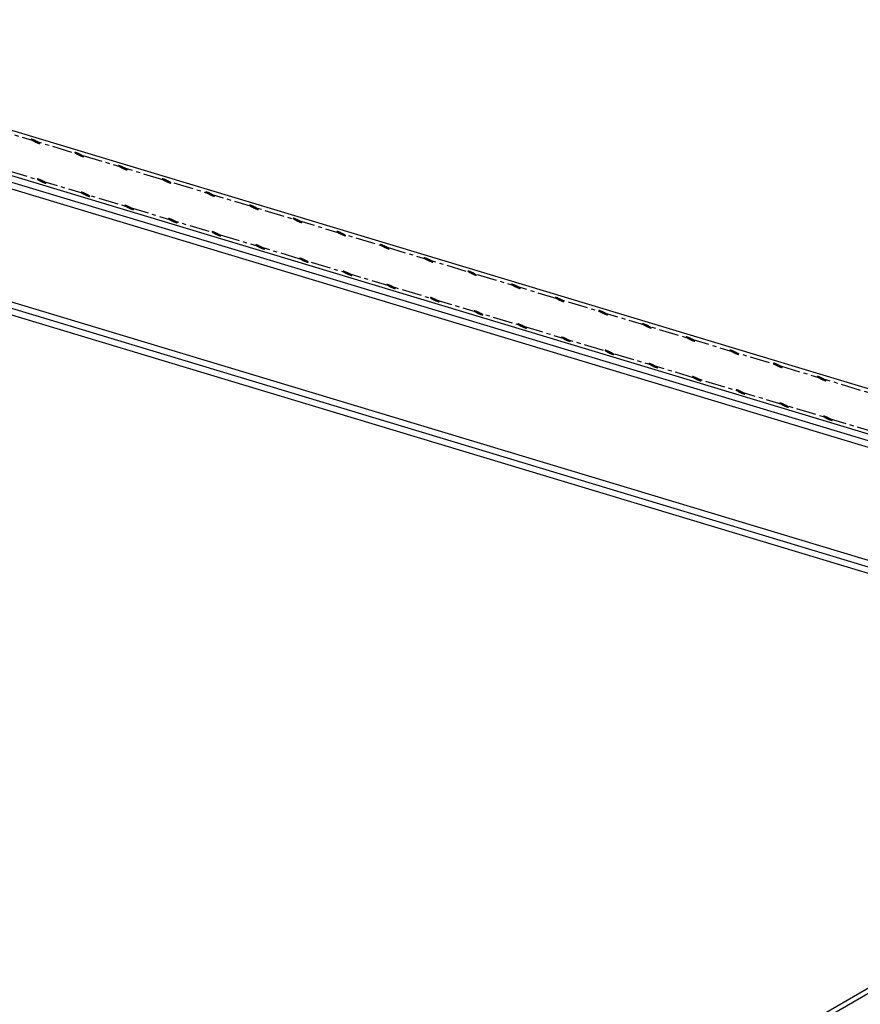
# Model space of a CAD drawing. Units: inches. Extents: x -1622 to 8543, y 1867 to 8705.
# Drawn here: x 1689 to 1768, y 4889 to 4982 of the extents above; entities that cross this region are included whole.
import ezdxf

# ---------------------------------------------------------------- set-up
doc = ezdxf.new("R2010")
doc.units = ezdxf.units.IN
doc.header["$LTSCALE"] = 1.5
doc.header["$MEASUREMENT"] = 0
doc.linetypes.add('CENTER', pattern=[2, 1.25, -0.25, 0.25, -0.25])
doc.layers.add('dims', color=1, linetype='Continuous')
doc.layers.add('Drawing', color=4, linetype='Continuous')

msp = doc.modelspace()

# ---------------------------------------------------------------- linework, layer by layer
at = {"layer": 'dims', "linetype": 'CENTER'}
for p, q in [((1805.621, 4935.446), (1654.465, 4981.052)), ((1818.611, 4927.946), (1667.455, 4973.552))]:
    msp.add_line(p, q, dxfattribs=at)
at = {"layer": 'Drawing'}
for p, q in [((1804.322, 4936.196), (1653.166, 4981.802)), ((1835.285, 4921.929), (1668.608, 4972.218)), ((1819.91, 4927.196), (1668.754, 4972.802)), ((1834.57, 4921.516), (1668.462, 4971.633)), ((1822.401, 4914.49), (1663.118, 4962.548)), ((1821.703, 4914.087), (1665.833, 4961.115)), ((1820.988, 4913.674), (1665.687, 4960.531)), ((1679.153, 4838.266), (1812.937, 4915.506)), ((1679.586, 4838.016), (1812.937, 4915.006))]:
    msp.add_line(p, q, dxfattribs=at)
for points in [[(1689.911, 4970.357, 0.004492), (1689.996, 4970.31, 0.006623), (1690.055, 4970.28, 0.00488), (1690.136, 4970.24, 0.004993), (1690.216, 4970.202, 0.006224), (1690.281, 4970.173, 0.004552), (1690.37, 4970.136, 0.010762), (1690.402, 4970.124, 0.003676), (1690.494, 4970.092, 0.030312), (1690.548, 4970.077, 0.084825), (1690.568, 4970.076, 0.182058), (1690.58, 4970.083, 0.259217), (1690.581, 4970.092, 0.137779), (1690.574, 4970.104, 0.036885), (1690.532, 4970.136, 0.004581), (1690.457, 4970.184, 0.012185), (1690.428, 4970.201, 0.004492), (1690.342, 4970.249, 0.006623), (1690.284, 4970.279, 0.00488), (1690.202, 4970.319, 0.004993), (1690.122, 4970.357, 0.006224), (1690.057, 4970.386, 0.004552), (1689.968, 4970.423, 0.010762), (1689.937, 4970.435, 0.003676), (1689.844, 4970.467, 0.030312), (1689.79, 4970.482, 0.084825), (1689.77, 4970.483, 0.182058), (1689.759, 4970.476, 0.259217), (1689.757, 4970.467, 0.137779), (1689.764, 4970.455, 0.036885), (1689.806, 4970.423, 0.004581), (1689.882, 4970.375, 0.012185)], [(1694.045, 4969.11, 0.004492), (1694.13, 4969.063, 0.006623), (1694.189, 4969.032, 0.00488), (1694.27, 4968.992, 0.004993), (1694.35, 4968.955, 0.006224), (1694.415, 4968.926, 0.004552), (1694.505, 4968.889, 0.010762), (1694.536, 4968.877, 0.003676), (1694.628, 4968.845, 0.030312), (1694.682, 4968.83, 0.084825), (1694.702, 4968.829, 0.182058), (1694.714, 4968.835, 0.259217), (1694.716, 4968.844, 0.137779), (1694.708, 4968.856, 0.036885), (1694.667, 4968.888, 0.004581), (1694.591, 4968.937, 0.012185), (1694.562, 4968.954, 0.004492), (1694.477, 4969.001, 0.006623), (1694.418, 4969.032, 0.00488), (1694.337, 4969.072, 0.004993), (1694.257, 4969.109, 0.006224), (1694.192, 4969.138, 0.004552), (1694.102, 4969.175, 0.010762), (1694.071, 4969.187, 0.003676), (1693.979, 4969.22, 0.030312), (1693.925, 4969.234, 0.084825), (1693.905, 4969.235, 0.182058), (1693.893, 4969.229, 0.259217), (1693.891, 4969.22, 0.137779), (1693.899, 4969.208, 0.036885), (1693.941, 4969.176, 0.004581), (1694.016, 4969.127, 0.012185)], [(1698.18, 4967.863, 0.004492), (1698.265, 4967.816, 0.006623), (1698.323, 4967.785, 0.00488), (1698.405, 4967.745, 0.004993), (1698.485, 4967.707, 0.006224), (1698.55, 4967.678, 0.004552), (1698.639, 4967.641, 0.010762), (1698.67, 4967.629, 0.003676), (1698.763, 4967.597, 0.030312), (1698.817, 4967.582, 0.084825), (1698.837, 4967.582, 0.182058), (1698.848, 4967.588, 0.259217), (1698.85, 4967.597, 0.137779), (1698.843, 4967.609, 0.036885), (1698.801, 4967.641, 0.004581), (1698.725, 4967.689, 0.012185), (1698.696, 4967.707, 0.004492), (1698.611, 4967.754, 0.006623), (1698.552, 4967.784, 0.00488), (1698.471, 4967.824, 0.004993), (1698.391, 4967.862, 0.006224), (1698.326, 4967.891, 0.004552), (1698.237, 4967.928, 0.010762), (1698.206, 4967.94, 0.003676), (1698.113, 4967.972, 0.030312), (1698.059, 4967.987, 0.084825), (1698.039, 4967.988, 0.182058), (1698.028, 4967.982, 0.259217), (1698.026, 4967.972, 0.137779), (1698.033, 4967.96, 0.036885), (1698.075, 4967.928, 0.004581), (1698.151, 4967.88, 0.012185)], [(1690.498, 4966.6, 0.004492), (1690.583, 4966.553, 0.006623), (1690.642, 4966.522, 0.00488), (1690.723, 4966.482, 0.004993), (1690.803, 4966.444, 0.006224), (1690.868, 4966.416, 0.004552), (1690.957, 4966.378, 0.010762), (1690.989, 4966.366, 0.003676), (1691.081, 4966.334, 0.030312), (1691.135, 4966.319, 0.084825), (1691.155, 4966.319, 0.182058), (1691.167, 4966.325, 0.259217), (1691.169, 4966.334, 0.137779), (1691.161, 4966.346, 0.036885), (1691.119, 4966.378, 0.004581), (1691.044, 4966.426, 0.012185), (1691.015, 4966.444, 0.004492), (1690.929, 4966.491, 0.006623), (1690.871, 4966.521, 0.00488), (1690.79, 4966.562, 0.004993), (1690.709, 4966.599, 0.006224), (1690.645, 4966.628, 0.004552), (1690.555, 4966.665, 0.010762), (1690.524, 4966.677, 0.003676), (1690.432, 4966.709, 0.030312), (1690.378, 4966.724, 0.084825), (1690.357, 4966.725, 0.182058), (1690.346, 4966.719, 0.259217), (1690.344, 4966.709, 0.137779), (1690.352, 4966.697, 0.036885), (1690.393, 4966.665, 0.004581), (1690.469, 4966.617, 0.012185)], [(1702.314, 4966.615, 0.004492), (1702.399, 4966.568, 0.006623), (1702.458, 4966.537, 0.00488), (1702.539, 4966.497, 0.004993), (1702.619, 4966.46, 0.006224), (1702.684, 4966.431, 0.004552), (1702.773, 4966.394, 0.010762), (1702.805, 4966.382, 0.003676), (1702.897, 4966.35, 0.030312), (1702.951, 4966.335, 0.084825), (1702.971, 4966.334, 0.182058), (1702.983, 4966.34, 0.259217), (1702.985, 4966.349, 0.137779), (1702.977, 4966.362, 0.036885), (1702.935, 4966.393, 0.004581), (1702.86, 4966.442, 0.012185), (1702.831, 4966.459, 0.004492), (1702.745, 4966.506, 0.006623), (1702.687, 4966.537, 0.00488), (1702.606, 4966.577, 0.004993), (1702.525, 4966.615, 0.006224), (1702.461, 4966.643, 0.004552), (1702.371, 4966.681, 0.010762), (1702.34, 4966.692, 0.003676), (1702.248, 4966.725, 0.030312), (1702.194, 4966.74, 0.084825), (1702.173, 4966.74, 0.182058), (1702.162, 4966.734, 0.259217), (1702.16, 4966.725, 0.137779), (1702.168, 4966.713, 0.036885), (1702.209, 4966.681, 0.004581), (1702.285, 4966.632, 0.012185)], [(1694.632, 4965.352, 0.004492), (1694.718, 4965.305, 0.006623), (1694.776, 4965.275, 0.00488), (1694.857, 4965.234, 0.004993), (1694.938, 4965.197, 0.006224), (1695.002, 4965.168, 0.004552), (1695.092, 4965.131, 0.010762), (1695.123, 4965.119, 0.003676), (1695.215, 4965.087, 0.030312), (1695.269, 4965.072, 0.084825), (1695.29, 4965.071, 0.182058), (1695.301, 4965.077, 0.259217), (1695.303, 4965.087, 0.137779), (1695.295, 4965.099, 0.036885), (1695.254, 4965.13, 0.004581), (1695.178, 4965.179, 0.012185), (1695.149, 4965.196, 0.004492), (1695.064, 4965.243, 0.006623), (1695.005, 4965.274, 0.00488), (1694.924, 4965.314, 0.004993), (1694.844, 4965.352, 0.006224), (1694.779, 4965.38, 0.004552), (1694.69, 4965.418, 0.010762), (1694.658, 4965.43, 0.003676), (1694.566, 4965.462, 0.030312), (1694.512, 4965.477, 0.084825), (1694.492, 4965.477, 0.182058), (1694.48, 4965.471, 0.259217), (1694.478, 4965.462, 0.137779), (1694.486, 4965.45, 0.036885), (1694.528, 4965.418, 0.004581), (1694.603, 4965.37, 0.012185)], [(1706.448, 4965.368, 0.004492), (1706.534, 4965.321, 0.006623), (1706.592, 4965.29, 0.00488), (1706.674, 4965.25, 0.004993), (1706.754, 4965.212, 0.006224), (1706.818, 4965.184, 0.004552), (1706.908, 4965.146, 0.010762), (1706.939, 4965.134, 0.003676), (1707.031, 4965.102, 0.030312), (1707.086, 4965.087, 0.084825), (1707.106, 4965.087, 0.182058), (1707.117, 4965.093, 0.259217), (1707.119, 4965.102, 0.137779), (1707.111, 4965.114, 0.036885), (1707.07, 4965.146, 0.004581), (1706.994, 4965.195, 0.012185), (1706.965, 4965.212, 0.004492), (1706.88, 4965.259, 0.006623), (1706.821, 4965.29, 0.00488), (1706.74, 4965.33, 0.004993), (1706.66, 4965.367, 0.006224), (1706.595, 4965.396, 0.004552), (1706.506, 4965.433, 0.010762), (1706.474, 4965.445, 0.003676), (1706.382, 4965.477, 0.030312), (1706.328, 4965.492, 0.084825), (1706.308, 4965.493, 0.182058), (1706.296, 4965.487, 0.259217), (1706.294, 4965.477, 0.137779), (1706.302, 4965.465, 0.036885), (1706.344, 4965.434, 0.004581), (1706.419, 4965.385, 0.012185)], [(1698.767, 4964.105, 0.004492), (1698.852, 4964.058, 0.006623), (1698.911, 4964.027, 0.00488), (1698.992, 4963.987, 0.004993), (1699.072, 4963.949, 0.006224), (1699.137, 4963.921, 0.004552), (1699.226, 4963.883, 0.010762), (1699.257, 4963.872, 0.003676), (1699.35, 4963.839, 0.030312), (1699.404, 4963.825, 0.084825), (1699.424, 4963.824, 0.182058), (1699.435, 4963.83, 0.259217), (1699.437, 4963.839, 0.137779), (1699.43, 4963.851, 0.036885), (1699.388, 4963.883, 0.004581), (1699.313, 4963.932, 0.012185), (1699.284, 4963.949, 0.004492), (1699.198, 4963.996, 0.006623), (1699.14, 4964.027, 0.00488), (1699.058, 4964.067, 0.004993), (1698.978, 4964.104, 0.006224), (1698.913, 4964.133, 0.004552), (1698.824, 4964.17, 0.010762), (1698.793, 4964.182, 0.003676), (1698.7, 4964.214, 0.030312), (1698.646, 4964.229, 0.084825), (1698.626, 4964.23, 0.182058), (1698.615, 4964.224, 0.259217), (1698.613, 4964.215, 0.137779), (1698.62, 4964.203, 0.036885), (1698.662, 4964.171, 0.004581), (1698.738, 4964.122, 0.012185)], [(1710.583, 4964.12, 0.004492), (1710.668, 4964.073, 0.006623), (1710.727, 4964.043, 0.00488), (1710.808, 4964.003, 0.004993), (1710.888, 4963.965, 0.006224), (1710.953, 4963.936, 0.004552), (1711.042, 4963.899, 0.010762), (1711.074, 4963.887, 0.003676), (1711.166, 4963.855, 0.030312), (1711.22, 4963.84, 0.084825), (1711.24, 4963.839, 0.182058), (1711.252, 4963.845, 0.259217), (1711.253, 4963.855, 0.137779), (1711.246, 4963.867, 0.036885), (1711.204, 4963.899, 0.004581), (1711.129, 4963.947, 0.012185), (1711.1, 4963.964, 0.004492), (1711.014, 4964.011, 0.006623), (1710.956, 4964.042, 0.00488), (1710.874, 4964.082, 0.004993), (1710.794, 4964.12, 0.006224), (1710.729, 4964.148, 0.004552), (1710.64, 4964.186, 0.010762), (1710.609, 4964.198, 0.003676), (1710.516, 4964.23, 0.030312), (1710.462, 4964.245, 0.084825), (1710.442, 4964.245, 0.182058), (1710.431, 4964.239, 0.259217), (1710.429, 4964.23, 0.137779), (1710.436, 4964.218, 0.036885), (1710.478, 4964.186, 0.004581), (1710.554, 4964.138, 0.012185)], [(1702.901, 4962.857, 0.004492), (1702.986, 4962.81, 0.006623), (1703.045, 4962.78, 0.00488), (1703.126, 4962.74, 0.004993), (1703.206, 4962.702, 0.006224), (1703.271, 4962.673, 0.004552), (1703.361, 4962.636, 0.010762), (1703.392, 4962.624, 0.003676), (1703.484, 4962.592, 0.030312), (1703.538, 4962.577, 0.084825), (1703.558, 4962.576, 0.182058), (1703.57, 4962.583, 0.259217), (1703.572, 4962.592, 0.137779), (1703.564, 4962.604, 0.036885), (1703.523, 4962.636, 0.004581), (1703.447, 4962.684, 0.012185), (1703.418, 4962.701, 0.004492), (1703.333, 4962.749, 0.006623), (1703.274, 4962.779, 0.00488), (1703.193, 4962.819, 0.004993), (1703.113, 4962.857, 0.006224), (1703.048, 4962.886, 0.004552), (1702.958, 4962.923, 0.010762), (1702.927, 4962.935, 0.003676), (1702.835, 4962.967, 0.030312), (1702.781, 4962.982, 0.084825), (1702.761, 4962.983, 0.182058), (1702.749, 4962.976, 0.259217), (1702.747, 4962.967, 0.137779), (1702.755, 4962.955, 0.036885), (1702.797, 4962.923, 0.004581), (1702.872, 4962.875, 0.012185)], [(1714.717, 4962.873, 0.004492), (1714.802, 4962.826, 0.006623), (1714.861, 4962.795, 0.00488), (1714.942, 4962.755, 0.004993), (1715.022, 4962.718, 0.006224), (1715.087, 4962.689, 0.004552), (1715.177, 4962.652, 0.010762), (1715.208, 4962.64, 0.003676), (1715.3, 4962.607, 0.030312), (1715.354, 4962.593, 0.084825), (1715.374, 4962.592, 0.182058), (1715.386, 4962.598, 0.259217), (1715.388, 4962.607, 0.137779), (1715.38, 4962.619, 0.036885), (1715.339, 4962.651, 0.004581), (1715.263, 4962.7, 0.012185), (1715.234, 4962.717, 0.004492), (1715.149, 4962.764, 0.006623), (1715.09, 4962.795, 0.00488), (1715.009, 4962.835, 0.004993), (1714.929, 4962.872, 0.006224), (1714.864, 4962.901, 0.004552), (1714.774, 4962.938, 0.010762), (1714.743, 4962.95, 0.003676), (1714.651, 4962.982, 0.030312), (1714.597, 4962.997, 0.084825), (1714.577, 4962.998, 0.182058), (1714.565, 4962.992, 0.259217), (1714.563, 4962.983, 0.137779), (1714.571, 4962.971, 0.036885), (1714.613, 4962.939, 0.004581), (1714.688, 4962.89, 0.012185)], [(1707.036, 4961.61, 0.004492), (1707.121, 4961.563, 0.006623), (1707.179, 4961.532, 0.00488), (1707.261, 4961.492, 0.004993), (1707.341, 4961.455, 0.006224), (1707.406, 4961.426, 0.004552), (1707.495, 4961.389, 0.010762), (1707.526, 4961.377, 0.003676), (1707.619, 4961.345, 0.030312), (1707.673, 4961.33, 0.084825), (1707.693, 4961.329, 0.182058), (1707.704, 4961.335, 0.259217), (1707.706, 4961.344, 0.137779), (1707.699, 4961.356, 0.036885), (1707.657, 4961.388, 0.004581), (1707.581, 4961.437, 0.012185), (1707.552, 4961.454, 0.004492), (1707.467, 4961.501, 0.006623), (1707.408, 4961.532, 0.00488), (1707.327, 4961.572, 0.004993), (1707.247, 4961.609, 0.006224), (1707.182, 4961.638, 0.004552), (1707.093, 4961.675, 0.010762), (1707.062, 4961.687, 0.003676), (1706.969, 4961.72, 0.030312), (1706.915, 4961.734, 0.084825), (1706.895, 4961.735, 0.182058), (1706.884, 4961.729, 0.259217), (1706.882, 4961.72, 0.137779), (1706.889, 4961.708, 0.036885), (1706.931, 4961.676, 0.004581), (1707.006, 4961.627, 0.012185)], [(1718.852, 4961.626, 0.004492), (1718.937, 4961.578, 0.006623), (1718.995, 4961.548, 0.00488), (1719.077, 4961.508, 0.004993), (1719.157, 4961.47, 0.006224), (1719.222, 4961.441, 0.004552), (1719.311, 4961.404, 0.010762), (1719.342, 4961.392, 0.003676), (1719.435, 4961.36, 0.030312), (1719.489, 4961.345, 0.084825), (1719.509, 4961.344, 0.182058), (1719.52, 4961.351, 0.259217), (1719.522, 4961.36, 0.137779), (1719.515, 4961.372, 0.036885), (1719.473, 4961.404, 0.004581), (1719.397, 4961.452, 0.012185), (1719.368, 4961.47, 0.004492), (1719.283, 4961.517, 0.006623), (1719.224, 4961.547, 0.00488), (1719.143, 4961.587, 0.004993), (1719.063, 4961.625, 0.006224), (1718.998, 4961.654, 0.004552), (1718.909, 4961.691, 0.010762), (1718.878, 4961.703, 0.003676), (1718.785, 4961.735, 0.030312), (1718.731, 4961.75, 0.084825), (1718.711, 4961.751, 0.182058), (1718.7, 4961.744, 0.259217), (1718.698, 4961.735, 0.137779), (1718.705, 4961.723, 0.036885), (1718.747, 4961.691, 0.004581), (1718.823, 4961.643, 0.012185)], [(1711.17, 4960.363, 0.004492), (1711.255, 4960.316, 0.006623), (1711.314, 4960.285, 0.00488), (1711.395, 4960.245, 0.004993), (1711.475, 4960.207, 0.006224), (1711.54, 4960.178, 0.004552), (1711.629, 4960.141, 0.010762), (1711.661, 4960.129, 0.003676), (1711.753, 4960.097, 0.030312), (1711.807, 4960.082, 0.084825), (1711.827, 4960.082, 0.182058), (1711.839, 4960.088, 0.259217), (1711.841, 4960.097, 0.137779), (1711.833, 4960.109, 0.036885), (1711.791, 4960.141, 0.004581), (1711.716, 4960.189, 0.012185), (1711.687, 4960.207, 0.004492), (1711.601, 4960.254, 0.006623), (1711.543, 4960.284, 0.00488), (1711.462, 4960.324, 0.004993), (1711.381, 4960.362, 0.006224), (1711.317, 4960.391, 0.004552), (1711.227, 4960.428, 0.010762), (1711.196, 4960.44, 0.003676), (1711.104, 4960.472, 0.030312), (1711.05, 4960.487, 0.084825), (1711.029, 4960.488, 0.182058), (1711.018, 4960.482, 0.259217), (1711.016, 4960.472, 0.137779), (1711.024, 4960.46, 0.036885), (1711.065, 4960.428, 0.004581), (1711.141, 4960.38, 0.012185)], [(1722.986, 4960.378, 0.004492), (1723.071, 4960.331, 0.006623), (1723.13, 4960.3, 0.00488), (1723.211, 4960.26, 0.004993), (1723.291, 4960.223, 0.006224), (1723.356, 4960.194, 0.004552), (1723.446, 4960.157, 0.010762), (1723.477, 4960.145, 0.003676), (1723.569, 4960.113, 0.030312), (1723.623, 4960.098, 0.084825), (1723.643, 4960.097, 0.182058), (1723.655, 4960.103, 0.259217), (1723.657, 4960.112, 0.137779), (1723.649, 4960.124, 0.036885), (1723.607, 4960.156, 0.004581), (1723.532, 4960.205, 0.012185), (1723.503, 4960.222, 0.004492), (1723.417, 4960.269, 0.006623), (1723.359, 4960.3, 0.00488), (1723.278, 4960.34, 0.004993), (1723.197, 4960.378, 0.006224), (1723.133, 4960.406, 0.004552), (1723.043, 4960.444, 0.010762), (1723.012, 4960.455, 0.003676), (1722.92, 4960.488, 0.030312), (1722.866, 4960.502, 0.084825), (1722.845, 4960.503, 0.182058), (1722.834, 4960.497, 0.259217), (1722.832, 4960.488, 0.137779), (1722.84, 4960.476, 0.036885), (1722.881, 4960.444, 0.004581), (1722.957, 4960.395, 0.012185)], [(1715.304, 4959.115, 0.004492), (1715.39, 4959.068, 0.006623), (1715.448, 4959.037, 0.00488), (1715.53, 4958.997, 0.004993), (1715.61, 4958.96, 0.006224), (1715.674, 4958.931, 0.004552), (1715.764, 4958.894, 0.010762), (1715.795, 4958.882, 0.003676), (1715.887, 4958.85, 0.030312), (1715.942, 4958.835, 0.084825), (1715.962, 4958.834, 0.182058), (1715.973, 4958.84, 0.259217), (1715.975, 4958.849, 0.137779), (1715.967, 4958.862, 0.036885), (1715.926, 4958.893, 0.004581), (1715.85, 4958.942, 0.012185), (1715.821, 4958.959, 0.004492), (1715.736, 4959.006, 0.006623), (1715.677, 4959.037, 0.00488), (1715.596, 4959.077, 0.004993), (1715.516, 4959.115, 0.006224), (1715.451, 4959.143, 0.004552), (1715.362, 4959.181, 0.010762), (1715.33, 4959.192, 0.003676), (1715.238, 4959.225, 0.030312), (1715.184, 4959.24, 0.084825), (1715.164, 4959.24, 0.182058), (1715.152, 4959.234, 0.259217), (1715.15, 4959.225, 0.137779), (1715.158, 4959.213, 0.036885), (1715.2, 4959.181, 0.004581), (1715.275, 4959.132, 0.012185)], [(1727.12, 4959.131, 0.004492), (1727.206, 4959.084, 0.006623), (1727.264, 4959.053, 0.00488), (1727.346, 4959.013, 0.004993), (1727.426, 4958.975, 0.006224), (1727.49, 4958.947, 0.004552), (1727.58, 4958.909, 0.010762), (1727.611, 4958.897, 0.003676), (1727.704, 4958.865, 0.030312), (1727.758, 4958.85, 0.084825), (1727.778, 4958.85, 0.182058), (1727.789, 4958.856, 0.259217), (1727.791, 4958.865, 0.137779), (1727.783, 4958.877, 0.036885), (1727.742, 4958.909, 0.004581), (1727.666, 4958.957, 0.012185), (1727.637, 4958.975, 0.004492), (1727.552, 4959.022, 0.006623), (1727.493, 4959.052, 0.00488), (1727.412, 4959.093, 0.004993), (1727.332, 4959.13, 0.006224), (1727.267, 4959.159, 0.004552), (1727.178, 4959.196, 0.010762), (1727.146, 4959.208, 0.003676), (1727.054, 4959.24, 0.030312), (1727, 4959.255, 0.084825), (1726.98, 4959.256, 0.182058), (1726.968, 4959.25, 0.259217), (1726.966, 4959.24, 0.137779), (1726.974, 4959.228, 0.036885), (1727.016, 4959.196, 0.004581), (1727.091, 4959.148, 0.012185)], [(1719.439, 4957.868, 0.004492), (1719.524, 4957.821, 0.006623), (1719.583, 4957.79, 0.00488), (1719.664, 4957.75, 0.004993), (1719.744, 4957.712, 0.006224), (1719.809, 4957.684, 0.004552), (1719.898, 4957.646, 0.010762), (1719.93, 4957.634, 0.003676), (1720.022, 4957.602, 0.030312), (1720.076, 4957.587, 0.084825), (1720.096, 4957.587, 0.182058), (1720.107, 4957.593, 0.259217), (1720.109, 4957.602, 0.137779), (1720.102, 4957.614, 0.036885), (1720.06, 4957.646, 0.004581), (1719.985, 4957.695, 0.012185), (1719.956, 4957.712, 0.004492), (1719.87, 4957.759, 0.006623), (1719.812, 4957.79, 0.00488), (1719.73, 4957.83, 0.004993), (1719.65, 4957.867, 0.006224), (1719.585, 4957.896, 0.004552), (1719.496, 4957.933, 0.010762), (1719.465, 4957.945, 0.003676), (1719.372, 4957.977, 0.030312), (1719.318, 4957.992, 0.084825), (1719.298, 4957.993, 0.182058), (1719.287, 4957.987, 0.259217), (1719.285, 4957.977, 0.137779), (1719.292, 4957.965, 0.036885), (1719.334, 4957.934, 0.004581), (1719.41, 4957.885, 0.012185)], [(1731.255, 4957.883, 0.004492), (1731.34, 4957.836, 0.006623), (1731.399, 4957.806, 0.00488), (1731.48, 4957.765, 0.004993), (1731.56, 4957.728, 0.006224), (1731.625, 4957.699, 0.004552), (1731.714, 4957.662, 0.010762), (1731.746, 4957.65, 0.003676), (1731.838, 4957.618, 0.030312), (1731.892, 4957.603, 0.084825), (1731.912, 4957.602, 0.182058), (1731.924, 4957.608, 0.259217), (1731.926, 4957.618, 0.137779), (1731.918, 4957.63, 0.036885), (1731.876, 4957.662, 0.004581), (1731.801, 4957.71, 0.012185), (1731.772, 4957.727, 0.004492), (1731.686, 4957.774, 0.006623), (1731.628, 4957.805, 0.00488), (1731.546, 4957.845, 0.004993), (1731.466, 4957.883, 0.006224), (1731.401, 4957.911, 0.004552), (1731.312, 4957.949, 0.010762), (1731.281, 4957.961, 0.003676), (1731.188, 4957.993, 0.030312), (1731.134, 4958.008, 0.084825), (1731.114, 4958.008, 0.182058), (1731.103, 4958.002, 0.259217), (1731.101, 4957.993, 0.137779), (1731.109, 4957.981, 0.036885), (1731.15, 4957.949, 0.004581), (1731.226, 4957.901, 0.012185)], [(1723.573, 4956.62, 0.004492), (1723.658, 4956.573, 0.006623), (1723.717, 4956.543, 0.00488), (1723.798, 4956.503, 0.004993), (1723.878, 4956.465, 0.006224), (1723.943, 4956.436, 0.004552), (1724.033, 4956.399, 0.010762), (1724.064, 4956.387, 0.003676), (1724.156, 4956.355, 0.030312), (1724.21, 4956.34, 0.084825), (1724.23, 4956.339, 0.182058), (1724.242, 4956.345, 0.259217), (1724.244, 4956.355, 0.137779), (1724.236, 4956.367, 0.036885), (1724.195, 4956.399, 0.004581), (1724.119, 4956.447, 0.012185), (1724.09, 4956.464, 0.004492), (1724.005, 4956.511, 0.006623), (1723.946, 4956.542, 0.00488), (1723.865, 4956.582, 0.004993), (1723.785, 4956.62, 0.006224), (1723.72, 4956.648, 0.004552), (1723.63, 4956.686, 0.010762), (1723.599, 4956.698, 0.003676), (1723.507, 4956.73, 0.030312), (1723.453, 4956.745, 0.084825), (1723.433, 4956.745, 0.182058), (1723.421, 4956.739, 0.259217), (1723.419, 4956.73, 0.137779), (1723.427, 4956.718, 0.036885), (1723.469, 4956.686, 0.004581), (1723.544, 4956.638, 0.012185)], [(1735.389, 4956.636, 0.004492), (1735.475, 4956.589, 0.006623), (1735.533, 4956.558, 0.00488), (1735.614, 4956.518, 0.004993), (1735.694, 4956.48, 0.006224), (1735.759, 4956.452, 0.004552), (1735.849, 4956.414, 0.010762), (1735.88, 4956.403, 0.003676), (1735.972, 4956.37, 0.030312), (1736.026, 4956.356, 0.084825), (1736.046, 4956.355, 0.182058), (1736.058, 4956.361, 0.259217), (1736.06, 4956.37, 0.137779), (1736.052, 4956.382, 0.036885), (1736.011, 4956.414, 0.004581), (1735.935, 4956.463, 0.012185), (1735.906, 4956.48, 0.004492), (1735.821, 4956.527, 0.006623), (1735.762, 4956.558, 0.00488), (1735.681, 4956.598, 0.004993), (1735.601, 4956.635, 0.006224), (1735.536, 4956.664, 0.004552), (1735.446, 4956.701, 0.010762), (1735.415, 4956.713, 0.003676), (1735.323, 4956.745, 0.030312), (1735.269, 4956.76, 0.084825), (1735.249, 4956.761, 0.182058), (1735.237, 4956.755, 0.259217), (1735.235, 4956.746, 0.137779), (1735.243, 4956.734, 0.036885), (1735.285, 4956.702, 0.004581), (1735.36, 4956.653, 0.012185)], [(1727.708, 4955.373, 0.004492), (1727.793, 4955.326, 0.006623), (1727.851, 4955.295, 0.00488), (1727.933, 4955.255, 0.004993), (1728.013, 4955.218, 0.006224), (1728.078, 4955.189, 0.004552), (1728.167, 4955.152, 0.010762), (1728.198, 4955.14, 0.003676), (1728.291, 4955.107, 0.030312), (1728.345, 4955.093, 0.084825), (1728.365, 4955.092, 0.182058), (1728.376, 4955.098, 0.259217), (1728.378, 4955.107, 0.137779), (1728.371, 4955.119, 0.036885), (1728.329, 4955.151, 0.004581), (1728.253, 4955.2, 0.012185), (1728.224, 4955.217, 0.004492), (1728.139, 4955.264, 0.006623), (1728.08, 4955.295, 0.00488), (1727.999, 4955.335, 0.004993), (1727.919, 4955.372, 0.006224), (1727.854, 4955.401, 0.004552), (1727.765, 4955.438, 0.010762), (1727.734, 4955.45, 0.003676), (1727.641, 4955.482, 0.030312), (1727.587, 4955.497, 0.084825), (1727.567, 4955.498, 0.182058), (1727.556, 4955.492, 0.259217), (1727.554, 4955.483, 0.137779), (1727.561, 4955.471, 0.036885), (1727.603, 4955.439, 0.004581), (1727.679, 4955.39, 0.012185)], [(1739.524, 4955.388, 0.004492), (1739.609, 4955.341, 0.006623), (1739.668, 4955.311, 0.00488), (1739.749, 4955.271, 0.004993), (1739.829, 4955.233, 0.006224), (1739.894, 4955.204, 0.004552), (1739.983, 4955.167, 0.010762), (1740.014, 4955.155, 0.003676), (1740.107, 4955.123, 0.030312), (1740.161, 4955.108, 0.084825), (1740.181, 4955.107, 0.182058), (1740.192, 4955.114, 0.259217), (1740.194, 4955.123, 0.137779), (1740.187, 4955.135, 0.036885), (1740.145, 4955.167, 0.004581), (1740.069, 4955.215, 0.012185), (1740.04, 4955.233, 0.004492), (1739.955, 4955.28, 0.006623), (1739.896, 4955.31, 0.00488), (1739.815, 4955.35, 0.004993), (1739.735, 4955.388, 0.006224), (1739.67, 4955.417, 0.004552), (1739.581, 4955.454, 0.010762), (1739.55, 4955.466, 0.003676), (1739.457, 4955.498, 0.030312), (1739.403, 4955.513, 0.084825), (1739.383, 4955.514, 0.182058), (1739.372, 4955.507, 0.259217), (1739.37, 4955.498, 0.137779), (1739.377, 4955.486, 0.036885), (1739.419, 4955.454, 0.004581), (1739.495, 4955.406, 0.012185)], [(1731.842, 4954.126, 0.004492), (1731.927, 4954.078, 0.006623), (1731.986, 4954.048, 0.00488), (1732.067, 4954.008, 0.004993), (1732.147, 4953.97, 0.006224), (1732.212, 4953.941, 0.004552), (1732.301, 4953.904, 0.010762), (1732.333, 4953.892, 0.003676), (1732.425, 4953.86, 0.030312), (1732.479, 4953.845, 0.084825), (1732.499, 4953.844, 0.182058), (1732.511, 4953.851, 0.259217), (1732.513, 4953.86, 0.137779), (1732.505, 4953.872, 0.036885), (1732.463, 4953.904, 0.004581), (1732.388, 4953.952, 0.012185), (1732.359, 4953.97, 0.004492), (1732.273, 4954.017, 0.006623), (1732.215, 4954.047, 0.00488), (1732.134, 4954.087, 0.004993), (1732.053, 4954.125, 0.006224), (1731.989, 4954.154, 0.004552), (1731.899, 4954.191, 0.010762), (1731.868, 4954.203, 0.003676), (1731.776, 4954.235, 0.030312), (1731.722, 4954.25, 0.084825), (1731.701, 4954.251, 0.182058), (1731.69, 4954.244, 0.259217), (1731.688, 4954.235, 0.137779), (1731.696, 4954.223, 0.036885), (1731.737, 4954.191, 0.004581), (1731.813, 4954.143, 0.012185)], [(1743.658, 4954.141, 0.004492), (1743.743, 4954.094, 0.006623), (1743.802, 4954.063, 0.00488), (1743.883, 4954.023, 0.004993), (1743.963, 4953.986, 0.006224), (1744.028, 4953.957, 0.004552), (1744.118, 4953.92, 0.010762), (1744.149, 4953.908, 0.003676), (1744.241, 4953.876, 0.030312), (1744.295, 4953.861, 0.084825), (1744.315, 4953.86, 0.182058), (1744.327, 4953.866, 0.259217), (1744.329, 4953.875, 0.137779), (1744.321, 4953.887, 0.036885), (1744.279, 4953.919, 0.004581), (1744.204, 4953.968, 0.012185), (1744.175, 4953.985, 0.004492), (1744.089, 4954.032, 0.006623), (1744.031, 4954.063, 0.00488), (1743.95, 4954.103, 0.004993), (1743.869, 4954.141, 0.006224), (1743.805, 4954.169, 0.004552), (1743.715, 4954.206, 0.010762), (1743.684, 4954.218, 0.003676), (1743.592, 4954.251, 0.030312), (1743.538, 4954.265, 0.084825), (1743.517, 4954.266, 0.182058), (1743.506, 4954.26, 0.259217), (1743.504, 4954.251, 0.137779), (1743.512, 4954.239, 0.036885), (1743.553, 4954.207, 0.004581), (1743.629, 4954.158, 0.012185)], [(1735.976, 4952.878, 0.004492), (1736.062, 4952.831, 0.006623), (1736.12, 4952.8, 0.00488), (1736.202, 4952.76, 0.004993), (1736.282, 4952.723, 0.006224), (1736.346, 4952.694, 0.004552), (1736.436, 4952.657, 0.010762), (1736.467, 4952.645, 0.003676), (1736.559, 4952.613, 0.030312), (1736.614, 4952.598, 0.084825), (1736.634, 4952.597, 0.182058), (1736.645, 4952.603, 0.259217), (1736.647, 4952.612, 0.137779), (1736.639, 4952.624, 0.036885), (1736.598, 4952.656, 0.004581), (1736.522, 4952.705, 0.012185), (1736.493, 4952.722, 0.004492), (1736.408, 4952.769, 0.006623), (1736.349, 4952.8, 0.00488), (1736.268, 4952.84, 0.004993), (1736.188, 4952.878, 0.006224), (1736.123, 4952.906, 0.004552), (1736.034, 4952.944, 0.010762), (1736.002, 4952.955, 0.003676), (1735.91, 4952.988, 0.030312), (1735.856, 4953.002, 0.084825), (1735.836, 4953.003, 0.182058), (1735.824, 4952.997, 0.259217), (1735.822, 4952.988, 0.137779), (1735.83, 4952.976, 0.036885), (1735.872, 4952.944, 0.004581), (1735.947, 4952.895, 0.012185)], [(1747.792, 4952.894, 0.004492), (1747.878, 4952.847, 0.006623), (1747.936, 4952.816, 0.00488), (1748.018, 4952.776, 0.004993), (1748.098, 4952.738, 0.006224), (1748.162, 4952.71, 0.004552), (1748.252, 4952.672, 0.010762), (1748.283, 4952.66, 0.003676), (1748.376, 4952.628, 0.030312), (1748.43, 4952.613, 0.084825), (1748.45, 4952.613, 0.182058), (1748.461, 4952.619, 0.259217), (1748.463, 4952.628, 0.137779), (1748.455, 4952.64, 0.036885), (1748.414, 4952.672, 0.004581), (1748.338, 4952.72, 0.012185), (1748.309, 4952.738, 0.004492), (1748.224, 4952.785, 0.006623), (1748.165, 4952.815, 0.00488), (1748.084, 4952.855, 0.004993), (1748.004, 4952.893, 0.006224), (1747.939, 4952.922, 0.004552), (1747.85, 4952.959, 0.010762), (1747.818, 4952.971, 0.003676), (1747.726, 4953.003, 0.030312), (1747.672, 4953.018, 0.084825), (1747.652, 4953.019, 0.182058), (1747.64, 4953.013, 0.259217), (1747.638, 4953.003, 0.137779), (1747.646, 4952.991, 0.036885), (1747.688, 4952.959, 0.004581), (1747.763, 4952.911, 0.012185)], [(1740.111, 4951.631, 0.004492), (1740.196, 4951.584, 0.006623), (1740.255, 4951.553, 0.00488), (1740.336, 4951.513, 0.004993), (1740.416, 4951.475, 0.006224), (1740.481, 4951.447, 0.004552), (1740.57, 4951.409, 0.010762), (1740.602, 4951.397, 0.003676), (1740.694, 4951.365, 0.030312), (1740.748, 4951.35, 0.084825), (1740.768, 4951.35, 0.182058), (1740.78, 4951.356, 0.259217), (1740.781, 4951.365, 0.137779), (1740.774, 4951.377, 0.036885), (1740.732, 4951.409, 0.004581), (1740.657, 4951.457, 0.012185), (1740.628, 4951.475, 0.004492), (1740.542, 4951.522, 0.006623), (1740.484, 4951.552, 0.00488), (1740.402, 4951.593, 0.004993), (1740.322, 4951.63, 0.006224), (1740.257, 4951.659, 0.004552), (1740.168, 4951.696, 0.010762), (1740.137, 4951.708, 0.003676), (1740.044, 4951.74, 0.030312), (1739.99, 4951.755, 0.084825), (1739.97, 4951.756, 0.182058), (1739.959, 4951.75, 0.259217), (1739.957, 4951.74, 0.137779), (1739.964, 4951.728, 0.036885), (1740.006, 4951.696, 0.004581), (1740.082, 4951.648, 0.012185)], [(1751.927, 4951.646, 0.004492), (1752.012, 4951.599, 0.006623), (1752.071, 4951.569, 0.00488), (1752.152, 4951.528, 0.004993), (1752.232, 4951.491, 0.006224), (1752.297, 4951.462, 0.004552), (1752.386, 4951.425, 0.010762), (1752.418, 4951.413, 0.003676), (1752.51, 4951.381, 0.030312), (1752.564, 4951.366, 0.084825), (1752.584, 4951.365, 0.182058), (1752.596, 4951.371, 0.259217), (1752.598, 4951.381, 0.137779), (1752.59, 4951.393, 0.036885), (1752.548, 4951.424, 0.004581), (1752.473, 4951.473, 0.012185), (1752.444, 4951.49, 0.004492), (1752.358, 4951.537, 0.006623), (1752.3, 4951.568, 0.00488), (1752.218, 4951.608, 0.004993), (1752.138, 4951.646, 0.006224), (1752.073, 4951.674, 0.004552), (1751.984, 4951.712, 0.010762), (1751.953, 4951.724, 0.003676), (1751.86, 4951.756, 0.030312), (1751.806, 4951.771, 0.084825), (1751.786, 4951.771, 0.182058), (1751.775, 4951.765, 0.259217), (1751.773, 4951.756, 0.137779), (1751.781, 4951.744, 0.036885), (1751.822, 4951.712, 0.004581), (1751.898, 4951.663, 0.012185)], [(1744.245, 4950.383, 0.004492), (1744.33, 4950.336, 0.006623), (1744.389, 4950.306, 0.00488), (1744.47, 4950.265, 0.004993), (1744.55, 4950.228, 0.006224), (1744.615, 4950.199, 0.004552), (1744.705, 4950.162, 0.010762), (1744.736, 4950.15, 0.003676), (1744.828, 4950.118, 0.030312), (1744.882, 4950.103, 0.084825), (1744.902, 4950.102, 0.182058), (1744.914, 4950.108, 0.259217), (1744.916, 4950.118, 0.137779), (1744.908, 4950.13, 0.036885), (1744.867, 4950.162, 0.004581), (1744.791, 4950.21, 0.012185), (1744.762, 4950.227, 0.004492), (1744.677, 4950.274, 0.006623), (1744.618, 4950.305, 0.00488), (1744.537, 4950.345, 0.004993), (1744.457, 4950.383, 0.006224), (1744.392, 4950.411, 0.004552), (1744.302, 4950.449, 0.010762), (1744.271, 4950.461, 0.003676), (1744.179, 4950.493, 0.030312), (1744.125, 4950.508, 0.084825), (1744.105, 4950.508, 0.182058), (1744.093, 4950.502, 0.259217), (1744.091, 4950.493, 0.137779), (1744.099, 4950.481, 0.036885), (1744.141, 4950.449, 0.004581), (1744.216, 4950.401, 0.012185)], [(1756.061, 4950.399, 0.004492), (1756.147, 4950.352, 0.006623), (1756.205, 4950.321, 0.00488), (1756.286, 4950.281, 0.004993), (1756.366, 4950.243, 0.006224), (1756.431, 4950.215, 0.004552), (1756.521, 4950.177, 0.010762), (1756.552, 4950.166, 0.003676), (1756.644, 4950.133, 0.030312), (1756.698, 4950.119, 0.084825), (1756.718, 4950.118, 0.182058), (1756.73, 4950.124, 0.259217), (1756.732, 4950.133, 0.137779), (1756.724, 4950.145, 0.036885), (1756.683, 4950.177, 0.004581), (1756.607, 4950.226, 0.012185), (1756.578, 4950.243, 0.004492), (1756.493, 4950.29, 0.006623), (1756.434, 4950.321, 0.00488), (1756.353, 4950.361, 0.004993), (1756.273, 4950.398, 0.006224), (1756.208, 4950.427, 0.004552), (1756.118, 4950.464, 0.010762), (1756.087, 4950.476, 0.003676), (1755.995, 4950.508, 0.030312), (1755.941, 4950.523, 0.084825), (1755.921, 4950.524, 0.182058), (1755.909, 4950.518, 0.259217), (1755.907, 4950.509, 0.137779), (1755.915, 4950.496, 0.036885), (1755.957, 4950.465, 0.004581), (1756.032, 4950.416, 0.012185)], [(1748.38, 4949.136, 0.004492), (1748.465, 4949.089, 0.006623), (1748.523, 4949.058, 0.00488), (1748.605, 4949.018, 0.004993), (1748.685, 4948.98, 0.006224), (1748.75, 4948.952, 0.004552), (1748.839, 4948.914, 0.010762), (1748.87, 4948.903, 0.003676), (1748.963, 4948.87, 0.030312), (1749.017, 4948.856, 0.084825), (1749.037, 4948.855, 0.182058), (1749.048, 4948.861, 0.259217), (1749.05, 4948.87, 0.137779), (1749.043, 4948.882, 0.036885), (1749.001, 4948.914, 0.004581), (1748.925, 4948.963, 0.012185), (1748.896, 4948.98, 0.004492), (1748.811, 4949.027, 0.006623), (1748.752, 4949.058, 0.00488), (1748.671, 4949.098, 0.004993), (1748.591, 4949.135, 0.006224), (1748.526, 4949.164, 0.004552), (1748.437, 4949.201, 0.010762), (1748.406, 4949.213, 0.003676), (1748.313, 4949.245, 0.030312), (1748.259, 4949.26, 0.084825), (1748.239, 4949.261, 0.182058), (1748.228, 4949.255, 0.259217), (1748.226, 4949.246, 0.137779), (1748.233, 4949.234, 0.036885), (1748.275, 4949.202, 0.004581), (1748.351, 4949.153, 0.012185)], [(1760.196, 4949.151, 0.004492), (1760.281, 4949.104, 0.006623), (1760.34, 4949.074, 0.00488), (1760.421, 4949.034, 0.004993), (1760.501, 4948.996, 0.006224), (1760.566, 4948.967, 0.004552), (1760.655, 4948.93, 0.010762), (1760.686, 4948.918, 0.003676), (1760.779, 4948.886, 0.030312), (1760.833, 4948.871, 0.084825), (1760.853, 4948.87, 0.182058), (1760.864, 4948.876, 0.259217), (1760.866, 4948.886, 0.137779), (1760.859, 4948.898, 0.036885), (1760.817, 4948.93, 0.004581), (1760.741, 4948.978, 0.012185), (1760.712, 4948.995, 0.004492), (1760.627, 4949.042, 0.006623), (1760.568, 4949.073, 0.00488), (1760.487, 4949.113, 0.004993), (1760.407, 4949.151, 0.006224), (1760.342, 4949.18, 0.004552), (1760.253, 4949.217, 0.010762), (1760.222, 4949.229, 0.003676), (1760.129, 4949.261, 0.030312), (1760.075, 4949.276, 0.084825), (1760.055, 4949.276, 0.182058), (1760.044, 4949.27, 0.259217), (1760.042, 4949.261, 0.137779), (1760.049, 4949.249, 0.036885), (1760.091, 4949.217, 0.004581), (1760.167, 4949.169, 0.012185)], [(1752.514, 4947.888, 0.004492), (1752.599, 4947.841, 0.006623), (1752.658, 4947.811, 0.00488), (1752.739, 4947.771, 0.004993), (1752.819, 4947.733, 0.006224), (1752.884, 4947.704, 0.004552), (1752.973, 4947.667, 0.010762), (1753.005, 4947.655, 0.003676), (1753.097, 4947.623, 0.030312), (1753.151, 4947.608, 0.084825), (1753.171, 4947.607, 0.182058), (1753.183, 4947.614, 0.259217), (1753.185, 4947.623, 0.137779), (1753.177, 4947.635, 0.036885), (1753.135, 4947.667, 0.004581), (1753.06, 4947.715, 0.012185), (1753.031, 4947.733, 0.004492), (1752.945, 4947.78, 0.006623), (1752.887, 4947.81, 0.00488), (1752.806, 4947.85, 0.004993), (1752.725, 4947.888, 0.006224), (1752.661, 4947.917, 0.004552), (1752.571, 4947.954, 0.010762), (1752.54, 4947.966, 0.003676), (1752.448, 4947.998, 0.030312), (1752.394, 4948.013, 0.084825), (1752.373, 4948.014, 0.182058), (1752.362, 4948.007, 0.259217), (1752.36, 4947.998, 0.137779), (1752.368, 4947.986, 0.036885), (1752.409, 4947.954, 0.004581), (1752.485, 4947.906, 0.012185)], [(1764.33, 4947.904, 0.004492), (1764.415, 4947.857, 0.006623), (1764.474, 4947.826, 0.00488), (1764.555, 4947.786, 0.004993), (1764.635, 4947.749, 0.006224), (1764.7, 4947.72, 0.004552), (1764.79, 4947.683, 0.010762), (1764.821, 4947.671, 0.003676), (1764.913, 4947.638, 0.030312), (1764.967, 4947.624, 0.084825), (1764.987, 4947.623, 0.182058), (1764.999, 4947.629, 0.259217), (1765.001, 4947.638, 0.137779), (1764.993, 4947.65, 0.036885), (1764.951, 4947.682, 0.004581), (1764.876, 4947.731, 0.012185), (1764.847, 4947.748, 0.004492), (1764.761, 4947.795, 0.006623), (1764.703, 4947.826, 0.00488), (1764.622, 4947.866, 0.004993), (1764.541, 4947.903, 0.006224), (1764.477, 4947.932, 0.004552), (1764.387, 4947.969, 0.010762), (1764.356, 4947.981, 0.003676), (1764.264, 4948.013, 0.030312), (1764.21, 4948.028, 0.084825), (1764.189, 4948.029, 0.182058), (1764.178, 4948.023, 0.259217), (1764.176, 4948.014, 0.137779), (1764.184, 4948.002, 0.036885), (1764.225, 4947.97, 0.004581), (1764.301, 4947.921, 0.012185)], [(1756.648, 4946.641, 0.004492), (1756.734, 4946.594, 0.006623), (1756.792, 4946.563, 0.00488), (1756.874, 4946.523, 0.004993), (1756.954, 4946.486, 0.006224), (1757.018, 4946.457, 0.004552), (1757.108, 4946.42, 0.010762), (1757.139, 4946.408, 0.003676), (1757.232, 4946.376, 0.030312), (1757.286, 4946.361, 0.084825), (1757.306, 4946.36, 0.182058), (1757.317, 4946.366, 0.259217), (1757.319, 4946.375, 0.137779), (1757.311, 4946.387, 0.036885), (1757.27, 4946.419, 0.004581), (1757.194, 4946.468, 0.012185), (1757.165, 4946.485, 0.004492), (1757.08, 4946.532, 0.006623), (1757.021, 4946.563, 0.00488), (1756.94, 4946.603, 0.004993), (1756.86, 4946.641, 0.006224), (1756.795, 4946.669, 0.004552), (1756.706, 4946.706, 0.010762), (1756.674, 4946.718, 0.003676), (1756.582, 4946.751, 0.030312), (1756.528, 4946.765, 0.084825), (1756.508, 4946.766, 0.182058), (1756.496, 4946.76, 0.259217), (1756.494, 4946.751, 0.137779), (1756.502, 4946.739, 0.036885), (1756.544, 4946.707, 0.004581), (1756.619, 4946.658, 0.012185)], [(1760.783, 4945.394, 0.004492), (1760.868, 4945.347, 0.006623), (1760.927, 4945.316, 0.00488), (1761.008, 4945.276, 0.004993), (1761.088, 4945.238, 0.006224), (1761.153, 4945.21, 0.004552), (1761.242, 4945.172, 0.010762), (1761.274, 4945.16, 0.003676), (1761.366, 4945.128, 0.030312), (1761.42, 4945.113, 0.084825), (1761.44, 4945.113, 0.182058), (1761.452, 4945.119, 0.259217), (1761.454, 4945.128, 0.137779), (1761.446, 4945.14, 0.036885), (1761.404, 4945.172, 0.004581), (1761.329, 4945.22, 0.012185), (1761.3, 4945.238, 0.004492), (1761.214, 4945.285, 0.006623), (1761.156, 4945.315, 0.00488), (1761.074, 4945.355, 0.004993), (1760.994, 4945.393, 0.006224), (1760.929, 4945.422, 0.004552), (1760.84, 4945.459, 0.010762), (1760.809, 4945.471, 0.003676), (1760.716, 4945.503, 0.030312), (1760.662, 4945.518, 0.084825), (1760.642, 4945.519, 0.182058), (1760.631, 4945.513, 0.259217), (1760.629, 4945.503, 0.137779), (1760.636, 4945.491, 0.036885), (1760.678, 4945.459, 0.004581), (1760.754, 4945.411, 0.012185)], [(1764.917, 4944.146, 0.004492), (1765.003, 4944.099, 0.006623), (1765.061, 4944.069, 0.00488), (1765.142, 4944.028, 0.004993), (1765.222, 4943.991, 0.006224), (1765.287, 4943.962, 0.004552), (1765.377, 4943.925, 0.010762), (1765.408, 4943.913, 0.003676), (1765.5, 4943.881, 0.030312), (1765.554, 4943.866, 0.084825), (1765.574, 4943.865, 0.182058), (1765.586, 4943.871, 0.259217), (1765.588, 4943.881, 0.137779), (1765.58, 4943.893, 0.036885), (1765.539, 4943.924, 0.004581), (1765.463, 4943.973, 0.012185), (1765.434, 4943.99, 0.004492), (1765.349, 4944.037, 0.006623), (1765.29, 4944.068, 0.00488), (1765.209, 4944.108, 0.004993), (1765.129, 4944.146, 0.006224), (1765.064, 4944.174, 0.004552), (1764.974, 4944.212, 0.010762), (1764.943, 4944.224, 0.003676), (1764.851, 4944.256, 0.030312), (1764.797, 4944.271, 0.084825), (1764.777, 4944.271, 0.182058), (1764.765, 4944.265, 0.259217), (1764.763, 4944.256, 0.137779), (1764.771, 4944.244, 0.036885), (1764.813, 4944.212, 0.004581), (1764.888, 4944.163, 0.012185)]]:
    msp.add_lwpolyline(points, format="xyb", close=True, dxfattribs=at)

doc.saveas('drawing.dxf')
